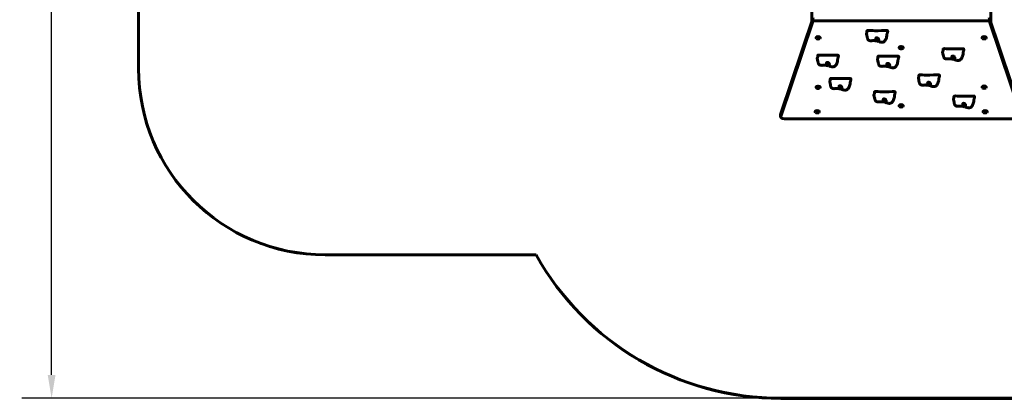
# Model space of a CAD drawing. Units: millimetres. Extents: x 1167 to 9103, y 3556 to 12110.
# Drawn here: x 1167 to 6445, y 3556 to 5589 of the extents above; entities that cross this region are included whole.
import ezdxf

# ---------------------------------------------------------------- set-up
doc = ezdxf.new("R2010")
doc.units = ezdxf.units.MM
doc.header["$LTSCALE"] = 50
doc.layers.add('Widoczne (ISO)', color=7, linetype='Continuous', lineweight=60)
doc.layers.add('Wymiar (ISO)', color=7, linetype='Continuous', lineweight=25)
doc.styles.add('Wymiar', font='tahoma.ttf')
doc.dimstyles.new('Wymiar Comes', dxfattribs={"dimscale": 50, "dimtxt": 2.5, "dimasz": 2.5, "dimexe": 3.175, "dimexo": 0, "dimgap": 0.762, "dimtad": 1, "dimtoh": 1, "dimrnd": 1e-08, "dimtxsty": 'Wymiar', "dimcen": 0.09, "dimdle": 10, "dimclrd": 256, "dimclre": 256, "dimclrt": 256, "dimazin": 2, "dimtfac": 1.4, "dimtmove": 0, "dimatfit": 3, "dimfxl": 0, "dimtolj": 1, "dimlwd": -1, "dimlwe": -1, "dimarcsym": 0})

# ---------------------------------------------------------------- blocks, each defined once
blk = doc.blocks.new('*D5')
at = {"layer": 'Defpoints', "color": 0}
for p in [(1338.4, 11453.7), (5168.1, 11453.7), (5246.3, 3556.4)]:
    blk.add_point(p, dxfattribs=at)
at = {"layer": 'Wymiar (ISO)'}
for p, q in [((5168.1, 11453.7), (1179.6, 11453.7)), ((1338.4, 3681.4), (1338.4, 11328.7)), ((5246.3, 3556.4), (1179.6, 3556.4))]:
    blk.add_line(p, q, dxfattribs=at)
for points in [[(1317.5, 11328.7), (1359.2, 11328.7), (1338.4, 11453.7)], [(1317.5, 3681.4), (1359.2, 3681.4), (1338.4, 3556.4)]]:
    blk.add_solid(points, dxfattribs=at)
at = {"layer": 'Wymiar (ISO)', "insert": (1169.6, 7505), "char_height": 125, "attachment_point": 2, "rotation": 90, "style": 'Wymiar'}
blk.add_mtext('\\A1;7897', dxfattribs=at)

msp = doc.modelspace()

# ---------------------------------------------------------------- linework, layer by layer
at = {"layer": 'Widoczne (ISO)'}
for p, q in [((1804.7, 6772.9), (1804.7, 5325.8)), ((5246.3, 5084.7), (5421.2, 5600.3)), ((5413.1, 5576.6), (5413.1, 5640.2)), ((6363, 5600.3), (6537.8, 5084.7)), ((6373.1, 5576.6), (6373.1, 5640.2)), ((5419.3, 5579.5), (5246.3, 5069.4)), ((6359.7, 5582.1), (5424.5, 5582.1)), ((6537.8, 5069.4), (6364.8, 5579.5)), ((5435.9, 5491), (5435.9, 5491.9)), ((5458.2, 5491), (5458.2, 5491.9)), ((6325.9, 5491.4), (6325.9, 5492.3)), ((6348.2, 5491.4), (6348.2, 5492.3)), ((5880.9, 5438.4), (5880.9, 5439.3)), ((5903.2, 5438.4), (5903.2, 5439.3)), ((1804.7, 5325.8), (1804.7, 5325.4)), ((5435.9, 5225.6), (5435.9, 5226.5)), ((5458.2, 5225.6), (5458.2, 5226.5)), ((6325.9, 5226.1), (6325.9, 5227)), ((6348.2, 5226.1), (6348.2, 5227)), ((5880.9, 5126), (5880.9, 5126.9)), ((5903.2, 5126), (5903.2, 5126.9)), ((5246, 5082.8), (5246, 5067.5)), ((5430.9, 5094.1), (5430.9, 5095)), ((5453.2, 5094.1), (5453.2, 5095)), ((6330.9, 5094.1), (6330.9, 5095)), ((6353.2, 5094.1), (6353.2, 5095)), ((5266, 5056.9), (6518.2, 5056.9)), ((2804.7, 4326.4), (3935.6, 4326.4)), ((3935.6, 4326.1), (2804.7, 4326.1)), ((3935.6, 4326.4), (3935.6, 4326.1)), ((5246.3, 3556.4), (6537.8, 3556.4)), ((6537.8, 3556), (5246.3, 3556))]:
    msp.add_line(p, q, dxfattribs=at)
for centre in [(5447.1, 5500.1), (6337.1, 5500.5), (5892.1, 5447.5), (5447.1, 5234.7), (6337.1, 5235.2), (5892.1, 5135.1), (5442.1, 5103.2), (6342.1, 5103.2)]:
    msp.add_arc(centre, 15.5, 235.0444, 304.9556, dxfattribs=at)
for centre, major_axis, ratio, start_param, end_param in [((5419.1, 5576.6), (-6, 0), 0.999357, 0, 0.041716), ((5424.3, 5579.1), (5.02, 0.25), 0.607777, 1.488709, 2.905478), ((6359.9, 5579.1), (5.02, -0.25), 0.607777, 0.236115, 1.652884), ((6367.1, 5576.6), (6, 0), 0.999357, 5.704323, 6.283185), ((5447.1, 5491), (-11.2, 0), 0.530728, 2.492224, 6.932554), ((5447.1, 5491.9), (-11.2, 0), 0.530728, 3.141593, 6.283185), ((6337.1, 5491.4), (-11.2, 0), 0.530728, 2.492224, 6.932554), ((6337.1, 5492.3), (-11.2, 0), 0.530728, 3.141593, 6.283185), ((5892.1, 5438.4), (-11.2, 0), 0.530728, 2.492224, 6.932554), ((5892.1, 5439.3), (-11.2, 0), 0.530728, 3.141593, 6.283185), ((2804.7, 5325.8), (-1000, 0), 0.999357, 0, 1.570796), ((2804.7, 5325.4), (-1000, 0), 0.999357, 0, 1.570796), ((5447.1, 5225.6), (-11.2, 0), 0.530728, 2.492224, 6.932554), ((5447.1, 5226.5), (-11.2, 0), 0.530728, 3.141593, 6.283185), ((6337.1, 5226.1), (-11.2, 0), 0.530728, 2.492224, 6.932554), ((6337.1, 5227), (-11.2, 0), 0.530728, 3.141593, 6.283185), ((5892.1, 5126), (-11.2, 0), 0.530728, 2.492224, 6.932554), ((5892.1, 5126.9), (-11.2, 0), 0.530728, 3.141593, 6.283185), ((5266, 5067.5), (-20, 0), 0.530728, 6.105092, 7.853982), ((5266, 5082.8), (-20, 0), 0.530728, 6.105092, 6.283185), ((5442.1, 5094.1), (-11.2, 0), 0.530728, 2.492224, 6.932554), ((5442.1, 5095), (-11.2, 0), 0.530728, 3.141593, 6.283185), ((6342.1, 5094.1), (-11.2, 0), 0.530728, 2.492224, 6.932554), ((6342.1, 5095), (-11.2, 0), 0.530728, 3.141593, 6.283185), ((5246.3, 5055.4), (1500, 0), 0.999357, 3.649414, 4.712389), ((5246.3, 5055), (-1500, 0), 0.999357, 0.507821, 1.570796)]:
    msp.add_ellipse(centre, major_axis=major_axis, ratio=ratio, start_param=start_param, end_param=end_param, dxfattribs=at)
for points, degree, knots in [([(5709.7, 5529.2), (5709.5, 5529.1), (5709.2, 5528.9), (5708.8, 5528.3), (5708.7, 5527.3), (5708.7, 5525.9), (5708.8, 5524.4), (5708.9, 5522.7), (5708.9, 5521.1), (5708.6, 5519.6), (5708.1, 5518.2), (5707.5, 5516.9), (5706.9, 5515.7), (5706.5, 5514.5), (5706.4, 5513.6), (5706.5, 5513), (5706.5, 5512.7)], 4, [0.0552557, 0.0552557, 0.0552557, 0.0552557, 0.0552557, 0.1, 0.15, 0.2, 0.25, 0.3, 0.35, 0.4, 0.45, 0.5, 0.55, 0.6, 0.65, 0.6840434, 0.6840434, 0.6840434, 0.6840434, 0.6840434]), ([(5815.7, 5501.3), (5813.8, 5494.5), (5811.9, 5487.7), (5807.9, 5479.5), (5806.7, 5477.6), (5804, 5473.9), (5802.4, 5472.2), (5799.4, 5470), (5798.2, 5469.3), (5794.9, 5467.9), (5792.8, 5467.5), (5788.8, 5467.3), (5786.8, 5467.5), (5782.3, 5468.2), (5779.8, 5468.9), (5774.8, 5470.5), (5772.3, 5471.4), (5768.5, 5472.7), (5767.1, 5473.1), (5763.8, 5474), (5762, 5474.4), (5759.4, 5474.9), (5758.6, 5475), (5757.1, 5475.2), (5756.5, 5475.3), (5755.4, 5475.4), (5754.8, 5475.5), (5753.3, 5475.7), (5752.3, 5475.8), (5750.6, 5476), (5749.9, 5476.1), (5748.4, 5476.2), (5747.7, 5476.2), (5745.8, 5476.3), (5744.6, 5476.3), (5740.7, 5476.2), (5738.1, 5476), (5732.3, 5475.6), (5729, 5475.3), (5724.6, 5475.8), (5723.4, 5476), (5721.1, 5476.7), (5719.8, 5477.2), (5718, 5478.3), (5717.3, 5478.8), (5715.7, 5480.2), (5714.8, 5481.2), (5713.5, 5483.3), (5713, 5484.3), (5712.2, 5486.3), (5711.9, 5487.3), (5711.3, 5489.1), (5711.1, 5490), (5710.5, 5492.8), (5710.1, 5494.7), (5708.6, 5501.7), (5707.5, 5507.3), (5706.5, 5512.7)], 3, [0, 0, 0, 0, 2.290413, 2.290413, 3.063842, 3.063842, 3.842976, 3.842976, 4.311687, 4.311687, 4.969874, 4.969874, 5.557489, 5.557489, 6.338386, 6.338386, 7.131496, 7.131496, 7.560876, 7.560876, 8.213644, 8.213644, 8.528377, 8.528377, 8.725063, 8.725063, 8.906739, 8.906739, 9.182318, 9.182318, 9.427277, 9.427277, 9.692015, 9.692015, 10.202223, 10.202223, 11.411502, 11.411502, 12.64483, 12.64483, 13.061213, 13.061213, 13.505906, 13.505906, 13.776498, 13.776498, 14.170807, 14.170807, 14.502678, 14.502678, 14.837996, 14.837996, 15.188896, 15.188896, 15.965939, 15.965939, 17.825001, 17.825001, 17.825001, 17.825001]), ([(5709.7, 5529.2), (5709.7, 5529.2), (5709.8, 5529.3), (5710, 5529.5), (5710.1, 5529.6), (5710.3, 5529.9), (5710.4, 5529.9), (5710.5, 5530.1), (5710.6, 5530.2), (5710.7, 5530.3)], 3, [0, 0, 0, 0, 0.0798448, 0.0798448, 0.161123, 0.161123, 0.1970029, 0.1970029, 0.2346267, 0.2346267, 0.2346267, 0.2346267]), ([(5710.7, 5530.3), (5710.8, 5530.4), (5711, 5530.6), (5714.7, 5532), (5737.8, 5529.6), (5770.9, 5529.3), (5807.6, 5530.6), (5811.7, 5530.6), (5811.9, 5530.6), (5812, 5530.6)], 3, [0.0529713, 0.0529713, 0.0529713, 0.0529713, 0.0860179, 0.0860179, 0.4376242, 0.4376242, 0.944527, 0.944527, 0.9904158, 0.9904158, 0.9904158, 0.9904158]), ([(5771.6, 5480.2), (5771.4, 5480), (5771.2, 5479.8), (5770.6, 5479.2), (5770.1, 5478.9), (5769, 5478.4), (5768.3, 5478.1), (5766.8, 5477.7), (5766, 5477.6), (5764.2, 5477.4), (5763.2, 5477.4), (5761.3, 5477.6), (5760.5, 5477.8), (5759.2, 5478.4), (5758.7, 5478.8), (5757.8, 5479.8), (5757.5, 5480.3), (5756.9, 5481.9), (5756.6, 5483), (5756.3, 5484.9), (5756.1, 5485.8), (5756.1, 5487.3), (5756.1, 5487.9), (5756.3, 5489.1), (5756.5, 5489.6), (5757.1, 5490.4), (5757.5, 5490.8), (5758.5, 5491.2), (5759, 5491.4), (5760.1, 5491.5), (5760.7, 5491.5), (5762, 5491.4), (5762.8, 5491.3), (5764.3, 5490.8), (5765.1, 5490.5), (5766.7, 5489.6), (5767.6, 5489), (5769.1, 5487.3), (5769.7, 5486.4), (5770.2, 5485.5), (5770.6, 5484.9), (5771.1, 5483.9), (5771.4, 5483.5), (5771.9, 5482.5), (5772, 5482.1), (5772.1, 5481.2), (5772, 5480.7), (5771.6, 5480.2)], 3, [-6.015053, -6.015053, -6.015053, -6.015053, -5.875346, -5.875346, -5.640763, -5.640763, -5.410461, -5.410461, -5.163496, -5.163496, -4.900702, -4.900702, -4.625163, -4.625163, -4.418761, -4.418761, -4.203427, -4.203427, -3.840133, -3.840133, -3.552119, -3.552119, -3.326805, -3.326805, -3.103294, -3.103294, -2.870483, -2.870483, -2.668915, -2.668915, -2.460449, -2.460449, -2.232292, -2.232292, -1.989986, -1.989986, -1.71351, -1.71351, -1.378014, -1.378014, -0.971947, -0.971947, -0.693433, -0.693433, -0.359044, -0.359044, 0, 0, 0, 0]), ([(5812, 5530.6), (5812, 5530.6), (5812, 5530.6), (5812, 5530.6), (5812, 5530.6), (5812, 5530.6), (5812.1, 5530.6), (5812.1, 5530.6)], 3, [0, 0, 0, 0, 0.003639856, 0.003639856, 0.005506677, 0.005506677, 0.00741572, 0.00741572, 0.00741572, 0.00741572]), ([(5445.7, 5397.1), (5445.5, 5397), (5445.2, 5396.7), (5444.8, 5396.2), (5444.7, 5395.1), (5444.7, 5393.8), (5444.8, 5392.2), (5444.9, 5390.6), (5444.9, 5389), (5444.6, 5387.4), (5444.1, 5386), (5443.5, 5384.8), (5442.9, 5383.5), (5442.5, 5382.3), (5442.4, 5381.4), (5442.5, 5380.8), (5442.5, 5380.6)], 4, [0.0552557, 0.0552557, 0.0552557, 0.0552557, 0.0552557, 0.1, 0.15, 0.2, 0.25, 0.3, 0.35, 0.4, 0.45, 0.5, 0.55, 0.6, 0.65, 0.6840434, 0.6840434, 0.6840434, 0.6840434, 0.6840434]), ([(5445.7, 5397.1), (5445.7, 5397.1), (5445.8, 5397.1), (5446, 5397.3), (5446.1, 5397.5), (5446.3, 5397.7), (5446.4, 5397.8), (5446.5, 5397.9), (5446.6, 5398), (5446.7, 5398.1)], 3, [0, 0, 0, 0, 0.0798448, 0.0798448, 0.161123, 0.161123, 0.1970029, 0.1970029, 0.2346267, 0.2346267, 0.2346267, 0.2346267]), ([(5446.7, 5398.1), (5446.8, 5398.3), (5447, 5398.4), (5450.7, 5399.8), (5473.8, 5397.4), (5506.9, 5397.1), (5543.6, 5398.5), (5547.7, 5398.5), (5547.9, 5398.5), (5548, 5398.5)], 3, [0.0529713, 0.0529713, 0.0529713, 0.0529713, 0.0860179, 0.0860179, 0.4376242, 0.4376242, 0.944527, 0.944527, 0.9904158, 0.9904158, 0.9904158, 0.9904158]), ([(5548, 5398.5), (5548, 5398.5), (5548, 5398.5), (5548, 5398.5), (5548, 5398.5), (5548, 5398.5), (5548.1, 5398.5), (5548.1, 5398.5)], 3, [0, 0, 0, 0, 0.003639856, 0.003639856, 0.005506677, 0.005506677, 0.00741572, 0.00741572, 0.00741572, 0.00741572]), ([(5768.7, 5391.8), (5768.5, 5391.7), (5768.2, 5391.4), (5767.8, 5390.9), (5767.7, 5389.8), (5767.7, 5388.5), (5767.8, 5386.9), (5767.9, 5385.3), (5767.9, 5383.7), (5767.6, 5382.1), (5767.1, 5380.7), (5766.5, 5379.4), (5765.9, 5378.2), (5765.5, 5377), (5765.4, 5376.1), (5765.5, 5375.5), (5765.5, 5375.3)], 4, [0.0552557, 0.0552557, 0.0552557, 0.0552557, 0.0552557, 0.1, 0.15, 0.2, 0.25, 0.3, 0.35, 0.4, 0.45, 0.5, 0.55, 0.6, 0.65, 0.6840434, 0.6840434, 0.6840434, 0.6840434, 0.6840434]), ([(5768.7, 5391.8), (5768.7, 5391.8), (5768.8, 5391.8), (5769, 5392), (5769.1, 5392.2), (5769.3, 5392.4), (5769.4, 5392.5), (5769.5, 5392.6), (5769.6, 5392.7), (5769.7, 5392.8)], 3, [0, 0, 0, 0, 0.0798448, 0.0798448, 0.161123, 0.161123, 0.1970029, 0.1970029, 0.2346267, 0.2346267, 0.2346267, 0.2346267]), ([(5769.7, 5392.8), (5769.8, 5393), (5770, 5393.1), (5773.7, 5394.5), (5796.8, 5392.1), (5829.9, 5391.8), (5866.6, 5393.2), (5870.7, 5393.2), (5870.9, 5393.2), (5871, 5393.2)], 3, [0.0529713, 0.0529713, 0.0529713, 0.0529713, 0.0860179, 0.0860179, 0.4376242, 0.4376242, 0.944527, 0.944527, 0.9904158, 0.9904158, 0.9904158, 0.9904158]), ([(5871, 5393.2), (5871, 5393.2), (5871, 5393.2), (5871, 5393.2), (5871, 5393.2), (5871, 5393.2), (5871.1, 5393.2), (5871.1, 5393.2)], 3, [0, 0, 0, 0, 0.003639856, 0.003639856, 0.005506677, 0.005506677, 0.00741572, 0.00741572, 0.00741572, 0.00741572]), ([(6117.7, 5431.3), (6117.5, 5431.2), (6117.2, 5431), (6116.9, 5430.4), (6116.7, 5429.4), (6116.7, 5428), (6116.9, 5426.5), (6117, 5424.8), (6116.9, 5423.2), (6116.6, 5421.7), (6116.2, 5420.3), (6115.5, 5419), (6114.9, 5417.8), (6114.5, 5416.6), (6114.4, 5415.7), (6114.5, 5415.1), (6114.5, 5414.8)], 4, [0.0552557, 0.0552557, 0.0552557, 0.0552557, 0.0552557, 0.1, 0.15, 0.2, 0.25, 0.3, 0.35, 0.4, 0.45, 0.5, 0.55, 0.6, 0.65, 0.6840434, 0.6840434, 0.6840434, 0.6840434, 0.6840434]), ([(6223.7, 5403.4), (6221.8, 5396.6), (6219.9, 5389.8), (6215.9, 5381.6), (6214.8, 5379.7), (6212.1, 5376), (6210.5, 5374.3), (6207.4, 5372.1), (6206.2, 5371.4), (6203, 5370), (6200.8, 5369.6), (6196.8, 5369.4), (6194.8, 5369.6), (6190.4, 5370.3), (6187.8, 5371), (6182.8, 5372.6), (6180.3, 5373.5), (6176.5, 5374.8), (6175.1, 5375.2), (6171.8, 5376.1), (6170, 5376.5), (6167.5, 5377), (6166.6, 5377.1), (6165.1, 5377.3), (6164.6, 5377.4), (6163.4, 5377.5), (6162.8, 5377.6), (6161.3, 5377.8), (6160.3, 5377.9), (6158.7, 5378.1), (6157.9, 5378.2), (6156.5, 5378.3), (6155.7, 5378.3), (6153.8, 5378.4), (6152.6, 5378.4), (6148.8, 5378.3), (6146.2, 5378.1), (6140.3, 5377.7), (6137, 5377.4), (6132.6, 5377.9), (6131.4, 5378.1), (6129.1, 5378.8), (6127.9, 5379.3), (6126, 5380.4), (6125.3, 5380.9), (6123.7, 5382.3), (6122.9, 5383.3), (6121.5, 5385.4), (6121, 5386.4), (6120.2, 5388.4), (6119.9, 5389.4), (6119.4, 5391.2), (6119.1, 5392.1), (6118.5, 5394.9), (6118.1, 5396.8), (6116.6, 5403.8), (6115.5, 5409.4), (6114.5, 5414.8)], 3, [0, 0, 0, 0, 2.290413, 2.290413, 3.063842, 3.063842, 3.842976, 3.842976, 4.311687, 4.311687, 4.969874, 4.969874, 5.557489, 5.557489, 6.338386, 6.338386, 7.131496, 7.131496, 7.560876, 7.560876, 8.213644, 8.213644, 8.528377, 8.528377, 8.725063, 8.725063, 8.906739, 8.906739, 9.182318, 9.182318, 9.427277, 9.427277, 9.692015, 9.692015, 10.202223, 10.202223, 11.411502, 11.411502, 12.64483, 12.64483, 13.061213, 13.061213, 13.505906, 13.505906, 13.776498, 13.776498, 14.170807, 14.170807, 14.502678, 14.502678, 14.837996, 14.837996, 15.188896, 15.188896, 15.965939, 15.965939, 17.825001, 17.825001, 17.825001, 17.825001]), ([(6117.7, 5431.3), (6117.7, 5431.3), (6117.8, 5431.4), (6118, 5431.6), (6118.1, 5431.7), (6118.3, 5432), (6118.4, 5432), (6118.5, 5432.2), (6118.6, 5432.3), (6118.7, 5432.4)], 3, [0, 0, 0, 0, 0.0798448, 0.0798448, 0.161123, 0.161123, 0.1970029, 0.1970029, 0.2346267, 0.2346267, 0.2346267, 0.2346267]), ([(6118.7, 5432.4), (6118.8, 5432.5), (6119.1, 5432.7), (6122.7, 5434.1), (6145.8, 5431.7), (6178.9, 5431.4), (6215.6, 5432.7), (6219.7, 5432.7), (6219.9, 5432.7), (6220, 5432.7)], 3, [0.0529713, 0.0529713, 0.0529713, 0.0529713, 0.0860179, 0.0860179, 0.4376242, 0.4376242, 0.944527, 0.944527, 0.9904158, 0.9904158, 0.9904158, 0.9904158]), ([(6179.6, 5382.3), (6179.5, 5382.1), (6179.3, 5381.9), (6178.6, 5381.3), (6178.1, 5381), (6177, 5380.5), (6176.3, 5380.2), (6174.8, 5379.8), (6174, 5379.7), (6172.2, 5379.5), (6171.2, 5379.5), (6169.3, 5379.7), (6168.5, 5379.9), (6167.2, 5380.6), (6166.7, 5380.9), (6165.8, 5381.9), (6165.5, 5382.4), (6164.9, 5384), (6164.6, 5385.1), (6164.3, 5387), (6164.2, 5387.9), (6164.1, 5389.4), (6164.1, 5390), (6164.3, 5391.2), (6164.5, 5391.7), (6165.1, 5392.5), (6165.5, 5392.9), (6166.5, 5393.3), (6167, 5393.5), (6168.1, 5393.6), (6168.7, 5393.6), (6170, 5393.5), (6170.8, 5393.4), (6172.3, 5392.9), (6173.1, 5392.6), (6174.8, 5391.7), (6175.6, 5391.1), (6177.2, 5389.4), (6177.7, 5388.5), (6178.2, 5387.6), (6178.6, 5387), (6179.1, 5386), (6179.4, 5385.6), (6179.9, 5384.6), (6180.1, 5384.2), (6180.1, 5383.3), (6180, 5382.8), (6179.6, 5382.3)], 3, [-6.015053, -6.015053, -6.015053, -6.015053, -5.875346, -5.875346, -5.640763, -5.640763, -5.410461, -5.410461, -5.163496, -5.163496, -4.900702, -4.900702, -4.625163, -4.625163, -4.418761, -4.418761, -4.203427, -4.203427, -3.840133, -3.840133, -3.552119, -3.552119, -3.326805, -3.326805, -3.103294, -3.103294, -2.870483, -2.870483, -2.668915, -2.668915, -2.460449, -2.460449, -2.232292, -2.232292, -1.989986, -1.989986, -1.71351, -1.71351, -1.378014, -1.378014, -0.971947, -0.971947, -0.693433, -0.693433, -0.359044, -0.359044, 0, 0, 0, 0]), ([(6220, 5432.7), (6220, 5432.7), (6220, 5432.7), (6220, 5432.7), (6220.1, 5432.7), (6220.1, 5432.7), (6220.1, 5432.7), (6220.1, 5432.7)], 3, [0, 0, 0, 0, 0.003639856, 0.003639856, 0.005506677, 0.005506677, 0.00741572, 0.00741572, 0.00741572, 0.00741572]), ([(5551.7, 5369.2), (5549.8, 5362.4), (5547.9, 5355.5), (5543.9, 5347.4), (5542.7, 5345.4), (5540, 5341.8), (5538.4, 5340), (5535.4, 5337.8), (5534.2, 5337.1), (5530.9, 5335.8), (5528.8, 5335.4), (5524.8, 5335.2), (5522.8, 5335.3), (5518.3, 5336.1), (5515.8, 5336.8), (5510.8, 5338.4), (5508.3, 5339.3), (5504.5, 5340.5), (5503.1, 5341), (5499.8, 5341.9), (5498, 5342.3), (5495.4, 5342.7), (5494.6, 5342.9), (5493.1, 5343.1), (5492.5, 5343.1), (5491.4, 5343.3), (5490.8, 5343.3), (5489.3, 5343.5), (5488.3, 5343.6), (5486.6, 5343.8), (5485.9, 5343.9), (5484.4, 5344), (5483.7, 5344.1), (5481.8, 5344.1), (5480.6, 5344.1), (5476.7, 5344.1), (5474.1, 5343.9), (5468.3, 5343.4), (5465, 5343.2), (5460.6, 5343.7), (5459.4, 5343.9), (5457.1, 5344.5), (5455.8, 5345), (5454, 5346.1), (5453.3, 5346.6), (5451.7, 5348.1), (5450.8, 5349.1), (5449.5, 5351.1), (5449, 5352.1), (5448.2, 5354.1), (5447.9, 5355.1), (5447.3, 5357), (5447.1, 5357.9), (5446.5, 5360.7), (5446.1, 5362.6), (5444.6, 5369.5), (5443.5, 5375.1), (5442.5, 5380.6)], 3, [0, 0, 0, 0, 2.290413, 2.290413, 3.063842, 3.063842, 3.842976, 3.842976, 4.311687, 4.311687, 4.969874, 4.969874, 5.557489, 5.557489, 6.338386, 6.338386, 7.131496, 7.131496, 7.560876, 7.560876, 8.213644, 8.213644, 8.528377, 8.528377, 8.725063, 8.725063, 8.906739, 8.906739, 9.182318, 9.182318, 9.427277, 9.427277, 9.692015, 9.692015, 10.202223, 10.202223, 11.411502, 11.411502, 12.64483, 12.64483, 13.061213, 13.061213, 13.505906, 13.505906, 13.776498, 13.776498, 14.170807, 14.170807, 14.502678, 14.502678, 14.837996, 14.837996, 15.188896, 15.188896, 15.965939, 15.965939, 17.825001, 17.825001, 17.825001, 17.825001]), ([(5507.6, 5348), (5507.4, 5347.8), (5507.2, 5347.6), (5506.6, 5347.1), (5506.1, 5346.8), (5505, 5346.2), (5504.3, 5346), (5502.8, 5345.6), (5502, 5345.4), (5500.2, 5345.3), (5499.2, 5345.3), (5497.3, 5345.5), (5496.5, 5345.7), (5495.2, 5346.3), (5494.7, 5346.6), (5493.8, 5347.6), (5493.5, 5348.2), (5492.9, 5349.7), (5492.6, 5350.8), (5492.3, 5352.8), (5492.1, 5353.6), (5492.1, 5355.1), (5492.1, 5355.8), (5492.3, 5356.9), (5492.5, 5357.4), (5493.1, 5358.3), (5493.5, 5358.6), (5494.5, 5359.1), (5495, 5359.2), (5496.1, 5359.4), (5496.7, 5359.4), (5498, 5359.3), (5498.8, 5359.1), (5500.3, 5358.6), (5501.1, 5358.3), (5502.7, 5357.4), (5503.6, 5356.8), (5505.1, 5355.2), (5505.7, 5354.3), (5506.2, 5353.4), (5506.6, 5352.8), (5507.1, 5351.8), (5507.4, 5351.4), (5507.9, 5350.4), (5508, 5350), (5508.1, 5349.1), (5508, 5348.6), (5507.6, 5348)], 3, [-6.015053, -6.015053, -6.015053, -6.015053, -5.875346, -5.875346, -5.640763, -5.640763, -5.410461, -5.410461, -5.163496, -5.163496, -4.900702, -4.900702, -4.625163, -4.625163, -4.418761, -4.418761, -4.203427, -4.203427, -3.840133, -3.840133, -3.552119, -3.552119, -3.326805, -3.326805, -3.103294, -3.103294, -2.870483, -2.870483, -2.668915, -2.668915, -2.460449, -2.460449, -2.232292, -2.232292, -1.989986, -1.989986, -1.71351, -1.71351, -1.378014, -1.378014, -0.971947, -0.971947, -0.693433, -0.693433, -0.359044, -0.359044, 0, 0, 0, 0]), ([(5874.7, 5363.9), (5872.8, 5357.1), (5870.9, 5350.2), (5866.9, 5342.1), (5865.7, 5340.1), (5863, 5336.4), (5861.4, 5334.7), (5858.4, 5332.5), (5857.2, 5331.8), (5853.9, 5330.5), (5851.8, 5330), (5847.8, 5329.9), (5845.8, 5330), (5841.3, 5330.8), (5838.8, 5331.5), (5833.8, 5333.1), (5831.3, 5334), (5827.5, 5335.2), (5826.1, 5335.7), (5822.8, 5336.6), (5821, 5337), (5818.4, 5337.4), (5817.6, 5337.5), (5816.1, 5337.7), (5815.5, 5337.8), (5814.4, 5338), (5813.8, 5338), (5812.3, 5338.2), (5811.3, 5338.3), (5809.6, 5338.5), (5808.9, 5338.6), (5807.4, 5338.7), (5806.7, 5338.8), (5804.8, 5338.8), (5803.6, 5338.8), (5799.7, 5338.8), (5797.1, 5338.6), (5791.3, 5338.1), (5788, 5337.9), (5783.6, 5338.4), (5782.4, 5338.6), (5780.1, 5339.2), (5778.8, 5339.7), (5777, 5340.8), (5776.3, 5341.3), (5774.7, 5342.8), (5773.8, 5343.8), (5772.5, 5345.8), (5772, 5346.8), (5771.2, 5348.8), (5770.9, 5349.8), (5770.3, 5351.7), (5770.1, 5352.6), (5769.5, 5355.4), (5769.1, 5357.3), (5767.6, 5364.2), (5766.5, 5369.8), (5765.5, 5375.3)], 3, [0, 0, 0, 0, 2.290413, 2.290413, 3.063842, 3.063842, 3.842976, 3.842976, 4.311687, 4.311687, 4.969874, 4.969874, 5.557489, 5.557489, 6.338386, 6.338386, 7.131496, 7.131496, 7.560876, 7.560876, 8.213644, 8.213644, 8.528377, 8.528377, 8.725063, 8.725063, 8.906739, 8.906739, 9.182318, 9.182318, 9.427277, 9.427277, 9.692015, 9.692015, 10.202223, 10.202223, 11.411502, 11.411502, 12.64483, 12.64483, 13.061213, 13.061213, 13.505906, 13.505906, 13.776498, 13.776498, 14.170807, 14.170807, 14.502678, 14.502678, 14.837996, 14.837996, 15.188896, 15.188896, 15.965939, 15.965939, 17.825001, 17.825001, 17.825001, 17.825001]), ([(5830.6, 5342.7), (5830.4, 5342.5), (5830.2, 5342.3), (5829.6, 5341.8), (5829.1, 5341.5), (5828, 5340.9), (5827.3, 5340.7), (5825.8, 5340.3), (5825, 5340.1), (5823.2, 5340), (5822.2, 5339.9), (5820.3, 5340.2), (5819.5, 5340.4), (5818.2, 5341), (5817.7, 5341.3), (5816.8, 5342.3), (5816.5, 5342.9), (5815.9, 5344.4), (5815.6, 5345.5), (5815.3, 5347.5), (5815.1, 5348.3), (5815.1, 5349.8), (5815.1, 5350.5), (5815.3, 5351.6), (5815.5, 5352.1), (5816.1, 5353), (5816.5, 5353.3), (5817.5, 5353.8), (5818, 5353.9), (5819.1, 5354.1), (5819.7, 5354.1), (5821, 5353.9), (5821.8, 5353.8), (5823.3, 5353.3), (5824.1, 5353), (5825.7, 5352.1), (5826.6, 5351.5), (5828.1, 5349.9), (5828.7, 5349), (5829.2, 5348.1), (5829.6, 5347.5), (5830.1, 5346.5), (5830.4, 5346), (5830.9, 5345.1), (5831, 5344.7), (5831.1, 5343.8), (5831, 5343.3), (5830.6, 5342.7)], 3, [-6.015053, -6.015053, -6.015053, -6.015053, -5.875346, -5.875346, -5.640763, -5.640763, -5.410461, -5.410461, -5.163496, -5.163496, -4.900702, -4.900702, -4.625163, -4.625163, -4.418761, -4.418761, -4.203427, -4.203427, -3.840133, -3.840133, -3.552119, -3.552119, -3.326805, -3.326805, -3.103294, -3.103294, -2.870483, -2.870483, -2.668915, -2.668915, -2.460449, -2.460449, -2.232292, -2.232292, -1.989986, -1.989986, -1.71351, -1.71351, -1.378014, -1.378014, -0.971947, -0.971947, -0.693433, -0.693433, -0.359044, -0.359044, 0, 0, 0, 0]), ([(5987.7, 5290.9), (5987.5, 5290.8), (5987.2, 5290.6), (5986.8, 5290), (5986.7, 5289), (5986.7, 5287.6), (5986.8, 5286.1), (5986.9, 5284.4), (5986.9, 5282.8), (5986.6, 5281.3), (5986.1, 5279.9), (5985.5, 5278.6), (5984.9, 5277.4), (5984.5, 5276.2), (5984.4, 5275.3), (5984.5, 5274.7), (5984.5, 5274.4)], 4, [0.0552557, 0.0552557, 0.0552557, 0.0552557, 0.0552557, 0.1, 0.15, 0.2, 0.25, 0.3, 0.35, 0.4, 0.45, 0.5, 0.55, 0.6, 0.65, 0.6840434, 0.6840434, 0.6840434, 0.6840434, 0.6840434]), ([(5987.7, 5290.9), (5987.7, 5290.9), (5987.8, 5291), (5988, 5291.2), (5988.1, 5291.3), (5988.3, 5291.6), (5988.4, 5291.6), (5988.5, 5291.8), (5988.6, 5291.9), (5988.7, 5292)], 3, [0, 0, 0, 0, 0.0798448, 0.0798448, 0.161123, 0.161123, 0.1970029, 0.1970029, 0.2346267, 0.2346267, 0.2346267, 0.2346267]), ([(5988.7, 5292), (5988.8, 5292.1), (5989, 5292.3), (5992.7, 5293.7), (6015.8, 5291.3), (6048.9, 5291), (6085.6, 5292.3), (6089.7, 5292.4), (6089.9, 5292.4), (6090, 5292.3)], 3, [0.0529713, 0.0529713, 0.0529713, 0.0529713, 0.0860179, 0.0860179, 0.4376242, 0.4376242, 0.944527, 0.944527, 0.9904158, 0.9904158, 0.9904158, 0.9904158]), ([(6090, 5292.3), (6090, 5292.3), (6090, 5292.3), (6090, 5292.3), (6090, 5292.3), (6090, 5292.3), (6090.1, 5292.3), (6090.1, 5292.3)], 3, [0, 0, 0, 0, 0.003639856, 0.003639856, 0.005506677, 0.005506677, 0.00741572, 0.00741572, 0.00741572, 0.00741572]), ([(5512.7, 5271.8), (5512.5, 5271.7), (5512.2, 5271.5), (5511.8, 5270.9), (5511.7, 5269.9), (5511.7, 5268.5), (5511.8, 5267), (5511.9, 5265.3), (5511.9, 5263.7), (5511.6, 5262.2), (5511.1, 5260.8), (5510.5, 5259.5), (5509.9, 5258.3), (5509.5, 5257.1), (5509.4, 5256.2), (5509.5, 5255.6), (5509.5, 5255.3)], 4, [0.0552557, 0.0552557, 0.0552557, 0.0552557, 0.0552557, 0.1, 0.15, 0.2, 0.25, 0.3, 0.35, 0.4, 0.45, 0.5, 0.55, 0.6, 0.65, 0.6840434, 0.6840434, 0.6840434, 0.6840434, 0.6840434]), ([(5618.7, 5243.9), (5616.8, 5237.1), (5614.9, 5230.3), (5610.9, 5222.1), (5609.7, 5220.2), (5607, 5216.5), (5605.4, 5214.8), (5602.4, 5212.6), (5601.2, 5211.9), (5597.9, 5210.5), (5595.8, 5210.1), (5591.8, 5209.9), (5589.8, 5210.1), (5585.3, 5210.8), (5582.8, 5211.5), (5577.8, 5213.1), (5575.3, 5214), (5571.5, 5215.3), (5570.1, 5215.7), (5566.8, 5216.6), (5565, 5217), (5562.4, 5217.5), (5561.6, 5217.6), (5560.1, 5217.8), (5559.5, 5217.9), (5558.4, 5218), (5557.8, 5218.1), (5556.3, 5218.3), (5555.3, 5218.4), (5553.6, 5218.6), (5552.9, 5218.7), (5551.4, 5218.8), (5550.7, 5218.8), (5548.8, 5218.9), (5547.6, 5218.9), (5543.7, 5218.8), (5541.1, 5218.6), (5535.3, 5218.2), (5532, 5217.9), (5527.6, 5218.4), (5526.4, 5218.6), (5524.1, 5219.3), (5522.8, 5219.8), (5521, 5220.9), (5520.3, 5221.4), (5518.7, 5222.8), (5517.8, 5223.8), (5516.5, 5225.9), (5516, 5226.9), (5515.2, 5228.9), (5514.9, 5229.9), (5514.3, 5231.7), (5514.1, 5232.6), (5513.5, 5235.4), (5513.1, 5237.3), (5511.6, 5244.3), (5510.5, 5249.9), (5509.5, 5255.3)], 3, [0, 0, 0, 0, 2.290413, 2.290413, 3.063842, 3.063842, 3.842976, 3.842976, 4.311687, 4.311687, 4.969874, 4.969874, 5.557489, 5.557489, 6.338386, 6.338386, 7.131496, 7.131496, 7.560876, 7.560876, 8.213644, 8.213644, 8.528377, 8.528377, 8.725063, 8.725063, 8.906739, 8.906739, 9.182318, 9.182318, 9.427277, 9.427277, 9.692015, 9.692015, 10.202223, 10.202223, 11.411502, 11.411502, 12.64483, 12.64483, 13.061213, 13.061213, 13.505906, 13.505906, 13.776498, 13.776498, 14.170807, 14.170807, 14.502678, 14.502678, 14.837996, 14.837996, 15.188896, 15.188896, 15.965939, 15.965939, 17.825001, 17.825001, 17.825001, 17.825001]), ([(5512.7, 5271.8), (5512.7, 5271.8), (5512.8, 5271.9), (5513, 5272.1), (5513.1, 5272.2), (5513.3, 5272.4), (5513.4, 5272.5), (5513.5, 5272.7), (5513.6, 5272.8), (5513.7, 5272.9)], 3, [0, 0, 0, 0, 0.0798448, 0.0798448, 0.161123, 0.161123, 0.1970029, 0.1970029, 0.2346267, 0.2346267, 0.2346267, 0.2346267]), ([(5513.7, 5272.9), (5513.8, 5273), (5514, 5273.2), (5517.7, 5274.6), (5540.8, 5272.2), (5573.9, 5271.8), (5610.6, 5273.2), (5614.7, 5273.2), (5614.9, 5273.2), (5615, 5273.2)], 3, [0.0529713, 0.0529713, 0.0529713, 0.0529713, 0.0860179, 0.0860179, 0.4376242, 0.4376242, 0.944527, 0.944527, 0.9904158, 0.9904158, 0.9904158, 0.9904158]), ([(5574.6, 5222.8), (5574.4, 5222.6), (5574.2, 5222.4), (5573.6, 5221.8), (5573.1, 5221.5), (5572, 5220.9), (5571.3, 5220.7), (5569.8, 5220.3), (5569, 5220.2), (5567.2, 5220), (5566.2, 5220), (5564.3, 5220.2), (5563.5, 5220.4), (5562.2, 5221), (5561.7, 5221.4), (5560.8, 5222.4), (5560.5, 5222.9), (5559.9, 5224.4), (5559.6, 5225.6), (5559.3, 5227.5), (5559.1, 5228.4), (5559.1, 5229.9), (5559.1, 5230.5), (5559.3, 5231.7), (5559.5, 5232.2), (5560.1, 5233), (5560.5, 5233.4), (5561.5, 5233.8), (5562, 5234), (5563.1, 5234.1), (5563.7, 5234.1), (5565, 5234), (5565.8, 5233.9), (5567.3, 5233.4), (5568.1, 5233.1), (5569.7, 5232.2), (5570.6, 5231.6), (5572.1, 5229.9), (5572.7, 5229), (5573.2, 5228.1), (5573.6, 5227.5), (5574.1, 5226.5), (5574.4, 5226.1), (5574.9, 5225.1), (5575, 5224.7), (5575.1, 5223.8), (5575, 5223.3), (5574.6, 5222.8)], 3, [-6.015053, -6.015053, -6.015053, -6.015053, -5.875346, -5.875346, -5.640763, -5.640763, -5.410461, -5.410461, -5.163496, -5.163496, -4.900702, -4.900702, -4.625163, -4.625163, -4.418761, -4.418761, -4.203427, -4.203427, -3.840133, -3.840133, -3.552119, -3.552119, -3.326805, -3.326805, -3.103294, -3.103294, -2.870483, -2.870483, -2.668915, -2.668915, -2.460449, -2.460449, -2.232292, -2.232292, -1.989986, -1.989986, -1.71351, -1.71351, -1.378014, -1.378014, -0.971947, -0.971947, -0.693433, -0.693433, -0.359044, -0.359044, 0, 0, 0, 0]), ([(5615, 5273.2), (5615, 5273.2), (5615, 5273.2), (5615, 5273.2), (5615, 5273.2), (5615, 5273.2), (5615.1, 5273.2), (5615.1, 5273.2)], 3, [0, 0, 0, 0, 0.003639856, 0.003639856, 0.005506677, 0.005506677, 0.00741572, 0.00741572, 0.00741572, 0.00741572]), ([(6093.7, 5263), (6091.8, 5256.2), (6089.9, 5249.4), (6085.9, 5241.2), (6084.7, 5239.3), (6082, 5235.6), (6080.4, 5233.9), (6077.4, 5231.7), (6076.2, 5231), (6072.9, 5229.6), (6070.8, 5229.2), (6066.8, 5229), (6064.8, 5229.2), (6060.3, 5229.9), (6057.8, 5230.6), (6052.8, 5232.2), (6050.3, 5233.1), (6046.5, 5234.4), (6045.1, 5234.8), (6041.8, 5235.7), (6040, 5236.2), (6037.4, 5236.6), (6036.6, 5236.7), (6035.1, 5236.9), (6034.5, 5237), (6033.4, 5237.1), (6032.8, 5237.2), (6031.3, 5237.4), (6030.3, 5237.5), (6028.6, 5237.7), (6027.9, 5237.8), (6026.4, 5237.9), (6025.7, 5237.9), (6023.8, 5238), (6022.6, 5238), (6018.7, 5237.9), (6016.1, 5237.7), (6010.3, 5237.3), (6007, 5237), (6002.6, 5237.5), (6001.4, 5237.7), (5999.1, 5238.4), (5997.8, 5238.9), (5996, 5240), (5995.3, 5240.5), (5993.7, 5241.9), (5992.8, 5242.9), (5991.5, 5245), (5991, 5246), (5990.2, 5248), (5989.9, 5249), (5989.3, 5250.8), (5989.1, 5251.7), (5988.5, 5254.5), (5988.1, 5256.4), (5986.6, 5263.4), (5985.5, 5269), (5984.5, 5274.4)], 3, [0, 0, 0, 0, 2.290413, 2.290413, 3.063842, 3.063842, 3.842976, 3.842976, 4.311687, 4.311687, 4.969874, 4.969874, 5.557489, 5.557489, 6.338386, 6.338386, 7.131496, 7.131496, 7.560876, 7.560876, 8.213644, 8.213644, 8.528377, 8.528377, 8.725063, 8.725063, 8.906739, 8.906739, 9.182318, 9.182318, 9.427277, 9.427277, 9.692015, 9.692015, 10.202223, 10.202223, 11.411502, 11.411502, 12.64483, 12.64483, 13.061213, 13.061213, 13.505906, 13.505906, 13.776498, 13.776498, 14.170807, 14.170807, 14.502678, 14.502678, 14.837996, 14.837996, 15.188896, 15.188896, 15.965939, 15.965939, 17.825001, 17.825001, 17.825001, 17.825001]), ([(6049.6, 5241.9), (6049.4, 5241.7), (6049.2, 5241.5), (6048.6, 5240.9), (6048.1, 5240.6), (6047, 5240.1), (6046.3, 5239.8), (6044.8, 5239.4), (6044, 5239.3), (6042.2, 5239.1), (6041.2, 5239.1), (6039.3, 5239.3), (6038.5, 5239.5), (6037.2, 5240.2), (6036.7, 5240.5), (6035.8, 5241.5), (6035.5, 5242), (6034.9, 5243.6), (6034.6, 5244.7), (6034.3, 5246.6), (6034.1, 5247.5), (6034.1, 5249), (6034.1, 5249.6), (6034.3, 5250.8), (6034.5, 5251.3), (6035.1, 5252.1), (6035.5, 5252.5), (6036.5, 5252.9), (6037, 5253.1), (6038.1, 5253.2), (6038.7, 5253.2), (6040, 5253.1), (6040.8, 5253), (6042.3, 5252.5), (6043.1, 5252.2), (6044.7, 5251.3), (6045.6, 5250.7), (6047.1, 5249), (6047.7, 5248.1), (6048.2, 5247.2), (6048.6, 5246.6), (6049.1, 5245.6), (6049.4, 5245.2), (6049.9, 5244.2), (6050, 5243.8), (6050.1, 5242.9), (6050, 5242.4), (6049.6, 5241.9)], 3, [-6.015053, -6.015053, -6.015053, -6.015053, -5.875346, -5.875346, -5.640763, -5.640763, -5.410461, -5.410461, -5.163496, -5.163496, -4.900702, -4.900702, -4.625163, -4.625163, -4.418761, -4.418761, -4.203427, -4.203427, -3.840133, -3.840133, -3.552119, -3.552119, -3.326805, -3.326805, -3.103294, -3.103294, -2.870483, -2.870483, -2.668915, -2.668915, -2.460449, -2.460449, -2.232292, -2.232292, -1.989986, -1.989986, -1.71351, -1.71351, -1.378014, -1.378014, -0.971947, -0.971947, -0.693433, -0.693433, -0.359044, -0.359044, 0, 0, 0, 0]), ([(5749.7, 5201.2), (5749.5, 5201.1), (5749.2, 5200.9), (5748.8, 5200.3), (5748.7, 5199.3), (5748.7, 5197.9), (5748.8, 5196.4), (5748.9, 5194.7), (5748.9, 5193.1), (5748.6, 5191.6), (5748.1, 5190.2), (5747.5, 5188.9), (5746.9, 5187.7), (5746.5, 5186.5), (5746.4, 5185.6), (5746.5, 5185), (5746.5, 5184.8)], 4, [0.0552557, 0.0552557, 0.0552557, 0.0552557, 0.0552557, 0.1, 0.15, 0.2, 0.25, 0.3, 0.35, 0.4, 0.45, 0.5, 0.55, 0.6, 0.65, 0.6840434, 0.6840434, 0.6840434, 0.6840434, 0.6840434]), ([(5855.7, 5173.3), (5853.8, 5166.5), (5851.9, 5159.7), (5847.9, 5151.6), (5846.7, 5149.6), (5844, 5145.9), (5842.4, 5144.2), (5839.4, 5142), (5838.2, 5141.3), (5834.9, 5140), (5832.8, 5139.5), (5828.8, 5139.3), (5826.8, 5139.5), (5822.3, 5140.3), (5819.8, 5141), (5814.8, 5142.5), (5812.3, 5143.4), (5808.5, 5144.7), (5807.1, 5145.1), (5803.8, 5146.1), (5802, 5146.5), (5799.4, 5146.9), (5798.6, 5147), (5797.1, 5147.2), (5796.5, 5147.3), (5795.4, 5147.4), (5794.8, 5147.5), (5793.3, 5147.7), (5792.3, 5147.8), (5790.6, 5148), (5789.9, 5148.1), (5788.4, 5148.2), (5787.7, 5148.2), (5785.8, 5148.3), (5784.6, 5148.3), (5780.7, 5148.2), (5778.1, 5148), (5772.3, 5147.6), (5769, 5147.3), (5764.6, 5147.8), (5763.4, 5148), (5761.1, 5148.7), (5759.8, 5149.2), (5758, 5150.3), (5757.3, 5150.8), (5755.7, 5152.2), (5754.8, 5153.3), (5753.5, 5155.3), (5753, 5156.3), (5752.2, 5158.3), (5751.9, 5159.3), (5751.3, 5161.1), (5751.1, 5162), (5750.5, 5164.8), (5750.1, 5166.7), (5748.6, 5173.7), (5747.5, 5179.3), (5746.5, 5184.8)], 3, [0, 0, 0, 0, 2.290413, 2.290413, 3.063842, 3.063842, 3.842976, 3.842976, 4.311687, 4.311687, 4.969874, 4.969874, 5.557489, 5.557489, 6.338386, 6.338386, 7.131496, 7.131496, 7.560876, 7.560876, 8.213644, 8.213644, 8.528377, 8.528377, 8.725063, 8.725063, 8.906739, 8.906739, 9.182318, 9.182318, 9.427277, 9.427277, 9.692015, 9.692015, 10.202223, 10.202223, 11.411502, 11.411502, 12.64483, 12.64483, 13.061213, 13.061213, 13.505906, 13.505906, 13.776498, 13.776498, 14.170807, 14.170807, 14.502678, 14.502678, 14.837996, 14.837996, 15.188896, 15.188896, 15.965939, 15.965939, 17.825001, 17.825001, 17.825001, 17.825001]), ([(5749.7, 5201.2), (5749.7, 5201.2), (5749.8, 5201.3), (5750, 5201.5), (5750.1, 5201.6), (5750.3, 5201.9), (5750.4, 5201.9), (5750.5, 5202.1), (5750.6, 5202.2), (5750.7, 5202.3)], 3, [0, 0, 0, 0, 0.0798448, 0.0798448, 0.161123, 0.161123, 0.1970029, 0.1970029, 0.2346267, 0.2346267, 0.2346267, 0.2346267]), ([(5750.7, 5202.3), (5750.8, 5202.4), (5751, 5202.6), (5754.7, 5204), (5777.8, 5201.6), (5810.9, 5201.3), (5847.6, 5202.6), (5851.7, 5202.7), (5851.9, 5202.7), (5852, 5202.7)], 3, [0.0529713, 0.0529713, 0.0529713, 0.0529713, 0.0860179, 0.0860179, 0.4376242, 0.4376242, 0.944527, 0.944527, 0.9904158, 0.9904158, 0.9904158, 0.9904158]), ([(5852, 5202.7), (5852, 5202.7), (5852, 5202.7), (5852, 5202.7), (5852, 5202.7), (5852, 5202.7), (5852.1, 5202.7), (5852.1, 5202.7)], 3, [0, 0, 0, 0, 0.003639856, 0.003639856, 0.005506677, 0.005506677, 0.00741572, 0.00741572, 0.00741572, 0.00741572]), ([(6175.7, 5177.3), (6175.5, 5177.2), (6175.2, 5177), (6174.8, 5176.5), (6174.7, 5175.4), (6174.7, 5174), (6174.8, 5172.5), (6174.9, 5170.9), (6174.9, 5169.2), (6174.6, 5167.7), (6174.1, 5166.3), (6173.5, 5165), (6172.9, 5163.8), (6172.5, 5162.6), (6172.4, 5161.7), (6172.5, 5161.1), (6172.5, 5160.9)], 4, [0.0552557, 0.0552557, 0.0552557, 0.0552557, 0.0552557, 0.1, 0.15, 0.2, 0.25, 0.3, 0.35, 0.4, 0.45, 0.5, 0.55, 0.6, 0.65, 0.6840434, 0.6840434, 0.6840434, 0.6840434, 0.6840434]), ([(6175.7, 5177.3), (6175.7, 5177.4), (6175.8, 5177.4), (6176, 5177.6), (6176.1, 5177.8), (6176.3, 5178), (6176.4, 5178.1), (6176.5, 5178.2), (6176.6, 5178.3), (6176.7, 5178.4)], 3, [0, 0, 0, 0, 0.0798448, 0.0798448, 0.161123, 0.161123, 0.1970029, 0.1970029, 0.2346267, 0.2346267, 0.2346267, 0.2346267]), ([(6176.7, 5178.4), (6176.8, 5178.5), (6177, 5178.7), (6180.7, 5180.1), (6203.8, 5177.7), (6236.9, 5177.4), (6273.6, 5178.7), (6277.7, 5178.8), (6277.9, 5178.8), (6278, 5178.8)], 3, [0.0529713, 0.0529713, 0.0529713, 0.0529713, 0.0860179, 0.0860179, 0.4376242, 0.4376242, 0.944527, 0.944527, 0.9904158, 0.9904158, 0.9904158, 0.9904158]), ([(6278, 5178.8), (6278, 5178.8), (6278, 5178.8), (6278, 5178.8), (6278, 5178.8), (6278, 5178.8), (6278.1, 5178.8), (6278.1, 5178.8)], 3, [0, 0, 0, 0, 0.003639856, 0.003639856, 0.005506677, 0.005506677, 0.00741572, 0.00741572, 0.00741572, 0.00741572]), ([(5811.6, 5152.2), (5811.4, 5152), (5811.2, 5151.8), (5810.6, 5151.2), (5810.1, 5150.9), (5809, 5150.4), (5808.3, 5150.1), (5806.8, 5149.7), (5806, 5149.6), (5804.2, 5149.4), (5803.2, 5149.4), (5801.3, 5149.6), (5800.5, 5149.8), (5799.2, 5150.5), (5798.7, 5150.8), (5797.8, 5151.8), (5797.5, 5152.3), (5796.9, 5153.9), (5796.6, 5155), (5796.3, 5156.9), (5796.1, 5157.8), (5796.1, 5159.3), (5796.1, 5159.9), (5796.3, 5161.1), (5796.5, 5161.6), (5797.1, 5162.4), (5797.5, 5162.8), (5798.5, 5163.2), (5799, 5163.4), (5800.1, 5163.5), (5800.7, 5163.5), (5802, 5163.4), (5802.8, 5163.3), (5804.3, 5162.8), (5805.1, 5162.5), (5806.7, 5161.6), (5807.6, 5161), (5809.1, 5159.3), (5809.7, 5158.4), (5810.2, 5157.5), (5810.6, 5156.9), (5811.1, 5155.9), (5811.4, 5155.5), (5811.9, 5154.6), (5812, 5154.1), (5812.1, 5153.2), (5812, 5152.7), (5811.6, 5152.2)], 3, [-6.015053, -6.015053, -6.015053, -6.015053, -5.875346, -5.875346, -5.640763, -5.640763, -5.410461, -5.410461, -5.163496, -5.163496, -4.900702, -4.900702, -4.625163, -4.625163, -4.418761, -4.418761, -4.203427, -4.203427, -3.840133, -3.840133, -3.552119, -3.552119, -3.326805, -3.326805, -3.103294, -3.103294, -2.870483, -2.870483, -2.668915, -2.668915, -2.460449, -2.460449, -2.232292, -2.232292, -1.989986, -1.989986, -1.71351, -1.71351, -1.378014, -1.378014, -0.971947, -0.971947, -0.693433, -0.693433, -0.359044, -0.359044, 0, 0, 0, 0]), ([(6281.7, 5149.5), (6279.8, 5142.6), (6277.9, 5135.8), (6273.9, 5127.7), (6272.7, 5125.7), (6270, 5122), (6268.4, 5120.3), (6265.4, 5118.1), (6264.2, 5117.4), (6260.9, 5116.1), (6258.8, 5115.6), (6254.8, 5115.4), (6252.8, 5115.6), (6248.3, 5116.4), (6245.8, 5117.1), (6240.8, 5118.6), (6238.3, 5119.5), (6234.5, 5120.8), (6233.1, 5121.2), (6229.8, 5122.2), (6228, 5122.6), (6225.4, 5123), (6224.6, 5123.1), (6223.1, 5123.3), (6222.5, 5123.4), (6221.4, 5123.5), (6220.8, 5123.6), (6219.3, 5123.8), (6218.3, 5123.9), (6216.6, 5124.1), (6215.9, 5124.2), (6214.4, 5124.3), (6213.7, 5124.3), (6211.8, 5124.4), (6210.6, 5124.4), (6206.7, 5124.4), (6204.1, 5124.1), (6198.3, 5123.7), (6195, 5123.5), (6190.6, 5123.9), (6189.4, 5124.1), (6187.1, 5124.8), (6185.8, 5125.3), (6184, 5126.4), (6183.3, 5126.9), (6181.7, 5128.3), (6180.8, 5129.4), (6179.5, 5131.4), (6179, 5132.4), (6178.2, 5134.4), (6177.9, 5135.4), (6177.3, 5137.3), (6177.1, 5138.1), (6176.5, 5140.9), (6176.1, 5142.9), (6174.6, 5149.8), (6173.5, 5155.4), (6172.5, 5160.9)], 3, [0, 0, 0, 0, 2.290413, 2.290413, 3.063842, 3.063842, 3.842976, 3.842976, 4.311687, 4.311687, 4.969874, 4.969874, 5.557489, 5.557489, 6.338386, 6.338386, 7.131496, 7.131496, 7.560876, 7.560876, 8.213644, 8.213644, 8.528377, 8.528377, 8.725063, 8.725063, 8.906739, 8.906739, 9.182318, 9.182318, 9.427277, 9.427277, 9.692015, 9.692015, 10.202223, 10.202223, 11.411502, 11.411502, 12.64483, 12.64483, 13.061213, 13.061213, 13.505906, 13.505906, 13.776498, 13.776498, 14.170807, 14.170807, 14.502678, 14.502678, 14.837996, 14.837996, 15.188896, 15.188896, 15.965939, 15.965939, 17.825001, 17.825001, 17.825001, 17.825001]), ([(6237.6, 5128.3), (6237.4, 5128.1), (6237.2, 5127.9), (6236.6, 5127.4), (6236.1, 5127), (6235, 5126.5), (6234.3, 5126.2), (6232.8, 5125.8), (6232, 5125.7), (6230.2, 5125.5), (6229.2, 5125.5), (6227.3, 5125.7), (6226.5, 5126), (6225.2, 5126.6), (6224.7, 5126.9), (6223.8, 5127.9), (6223.5, 5128.5), (6222.9, 5130), (6222.6, 5131.1), (6222.3, 5133.1), (6222.1, 5133.9), (6222.1, 5135.4), (6222.1, 5136), (6222.3, 5137.2), (6222.5, 5137.7), (6223.1, 5138.5), (6223.5, 5138.9), (6224.5, 5139.3), (6225, 5139.5), (6226.1, 5139.7), (6226.7, 5139.7), (6228, 5139.5), (6228.8, 5139.4), (6230.3, 5138.9), (6231.1, 5138.6), (6232.7, 5137.7), (6233.6, 5137.1), (6235.1, 5135.5), (6235.7, 5134.5), (6236.2, 5133.6), (6236.6, 5133), (6237.1, 5132.1), (6237.4, 5131.6), (6237.9, 5130.7), (6238, 5130.2), (6238.1, 5129.4), (6238, 5128.9), (6237.6, 5128.3)], 3, [-6.015053, -6.015053, -6.015053, -6.015053, -5.875346, -5.875346, -5.640763, -5.640763, -5.410461, -5.410461, -5.163496, -5.163496, -4.900702, -4.900702, -4.625163, -4.625163, -4.418761, -4.418761, -4.203427, -4.203427, -3.840133, -3.840133, -3.552119, -3.552119, -3.326805, -3.326805, -3.103294, -3.103294, -2.870483, -2.870483, -2.668915, -2.668915, -2.460449, -2.460449, -2.232292, -2.232292, -1.989986, -1.989986, -1.71351, -1.71351, -1.378014, -1.378014, -0.971947, -0.971947, -0.693433, -0.693433, -0.359044, -0.359044, 0, 0, 0, 0])]:
    msp.add_open_spline(points, degree=degree, knots=knots, dxfattribs=at)
for points in [[(5812.1, 5530.6), (5831.2, 5531.9), (5810.5, 5512.8), (5816.5, 5504.6), (5815.7, 5501.3)], [(5548.1, 5398.5), (5567.2, 5399.8), (5546.5, 5380.7), (5552.5, 5372.4), (5551.7, 5369.2)], [(5871.1, 5393.2), (5890.2, 5394.5), (5869.5, 5375.4), (5875.5, 5367.1), (5874.7, 5363.9)], [(6220.1, 5432.7), (6239.2, 5434), (6218.5, 5414.9), (6224.5, 5406.7), (6223.7, 5403.4)], [(6090.1, 5292.3), (6109.2, 5293.6), (6088.5, 5274.5), (6094.5, 5266.3), (6093.7, 5263)], [(5615.1, 5273.2), (5634.2, 5274.5), (5613.5, 5255.4), (5619.5, 5247.2), (5618.7, 5243.9)], [(5852.1, 5202.7), (5871.2, 5203.9), (5850.5, 5184.9), (5856.5, 5176.6), (5855.7, 5173.3)], [(6278.1, 5178.8), (6297.2, 5180.1), (6276.5, 5161), (6282.5, 5152.7), (6281.7, 5149.5)]]:
    msp.add_open_spline(points, degree=4, dxfattribs=at)

# ---------------------------------------------------------------- dimensions: what is measured, and where the dimension line sits
at = {"layer": 'Wymiar (ISO)'}
dim = msp.add_linear_dim(base=(1338.4, 11453.7), p1=(5246.3, 3556.4), p2=(5168.1, 11453.7), angle=270, dimstyle='Wymiar Comes', override={"dimtoh": 0, "dimdec": 0, "dimtp": 0, "dimtm": 0, "dimtdec": 2, "dimtofl": 0, "dimatfit": 1}, dxfattribs=at)
dim.commit()
dim.dimension.update_dxf_attribs({"geometry": '*D5', "text_midpoint": (1338.4, 7505), "dimtype": 160})

doc.saveas('drawing.dxf')
